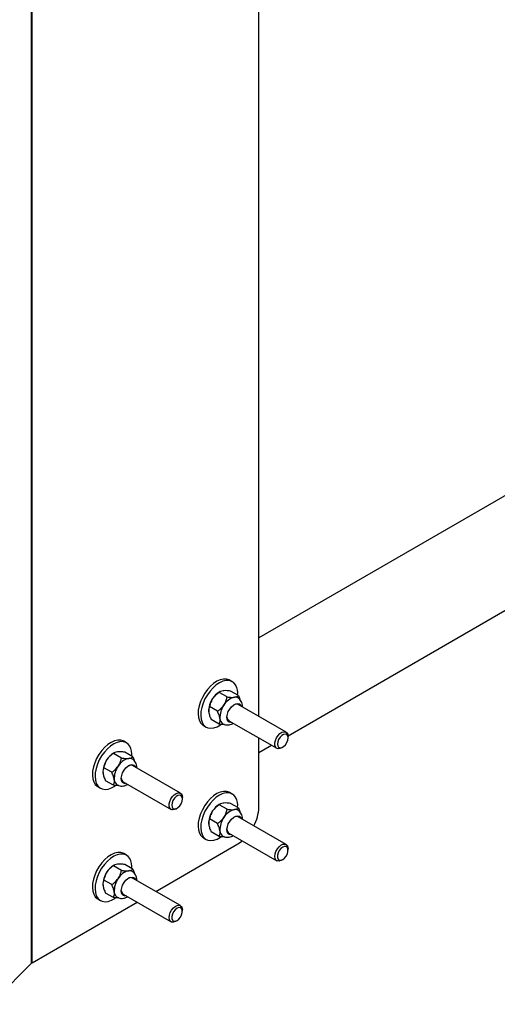
# Model space of a CAD drawing. Units: inches. Extents: x 0.3 to 16.7, y 0.3 to 10.7.
# Drawn here: x 5.1 to 5.6, y 5.4 to 6.4 of the extents above; entities that cross this region are included whole.
import ezdxf

# ---------------------------------------------------------------- set-up
doc = ezdxf.new("R2010")
doc.units = ezdxf.units.IN
doc.header["$MEASUREMENT"] = 0

msp = doc.modelspace()

# ---------------------------------------------------------------- linework, layer by layer
at = {"color": 7, "linetype": 'Continuous', "lineweight": 25}
for p, q in [((5.12234, 6.62298), (5.12234, 5.39817)), ((5.12327, 5.39887), (5.12327, 6.62368)), ((5.36004, 5.65636), (5.36004, 6.53813)), ((6.37158, 6.32346), (5.36004, 5.7384)), ((5.39055, 5.63619), (6.42353, 6.23365)), ((5.33231, 5.69262), (5.32954, 5.69422)), ((5.32688, 5.67668), (5.31855, 5.68148)), ((5.31955, 5.68221), (5.31867, 5.6817)), ((5.33871, 5.67805), (5.33039, 5.68285)), ((5.38856, 5.63993), (5.33855, 5.66874)), ((5.31686, 5.66178), (5.30854, 5.66658)), ((5.31868, 5.64825), (5.31035, 5.65304)), ((5.32879, 5.65182), (5.37881, 5.623)), ((5.30224, 5.64683), (5.30501, 5.64524)), ((5.22193, 5.62878), (5.21916, 5.63037)), ((5.36004, 5.56133), (5.36004, 5.63381)), ((5.39059, 5.63394), (5.39058, 5.63547)), ((5.2165, 5.61284), (5.20817, 5.61764)), ((5.20917, 5.61836), (5.20829, 5.61785)), ((5.22834, 5.61421), (5.22001, 5.619)), ((5.36004, 5.61854), (5.37327, 5.62619)), ((5.38368, 5.62349), (5.38501, 5.62425)), ((5.20648, 5.59794), (5.19816, 5.60273)), ((5.27818, 5.57608), (5.22817, 5.6049)), ((5.2083, 5.5844), (5.19997, 5.5892)), ((5.21841, 5.58798), (5.26843, 5.55916)), ((5.19186, 5.58299), (5.19463, 5.5814)), ((5.33231, 5.57525), (5.32954, 5.57684)), ((5.28021, 5.57009), (5.2802, 5.57163)), ((5.33871, 5.56067), (5.33039, 5.56547)), ((5.2733, 5.55964), (5.27463, 5.56041)), ((5.32688, 5.5593), (5.31855, 5.5641)), ((5.31955, 5.56483), (5.31867, 5.56432)), ((5.31686, 5.5444), (5.30854, 5.5492)), ((5.38856, 5.52255), (5.33855, 5.55137)), ((5.31868, 5.53087), (5.31035, 5.53567)), ((5.32879, 5.53444), (5.37881, 5.50562)), ((5.30224, 5.52945), (5.30501, 5.52786)), ((5.2524, 5.47356), (5.33797, 5.52305)), ((5.39059, 5.51656), (5.39058, 5.51809)), ((5.22193, 5.5114), (5.21916, 5.513)), ((5.38368, 5.50611), (5.38501, 5.50688)), ((5.2165, 5.49546), (5.20817, 5.50026)), ((5.20917, 5.50099), (5.20829, 5.50047)), ((5.22834, 5.49683), (5.22001, 5.50163)), ((5.20648, 5.48056), (5.19816, 5.48536)), ((5.27818, 5.4587), (5.22817, 5.48752)), ((5.12327, 5.39887), (5.23288, 5.46226)), ((5.19186, 5.46561), (5.19463, 5.46402)), ((5.2083, 5.46702), (5.19997, 5.47182)), ((5.21841, 5.4706), (5.26843, 5.44178)), ((5.28021, 5.45271), (5.2802, 5.45425)), ((5.2733, 5.44227), (5.27463, 5.44303)), ((5.12234, 5.39817), (5.07983, 5.35557))]:
    msp.add_line(p, q, dxfattribs=at)
at = {"color": 7, "linetype": 'Continuous', "lineweight": 25, "flags": 128}
for points in [[(5.32954, 5.69422), (5.32893, 5.69454), (5.32617, 5.69537), (5.32308, 5.69541), (5.31977, 5.69464), (5.31633, 5.6931), (5.31287, 5.69083), (5.30951, 5.68791), (5.30636, 5.68443), (5.30351, 5.68051), (5.30106, 5.67626), (5.29909, 5.67183), (5.29766, 5.66735), (5.29681, 5.66298), (5.29658, 5.65886), (5.29697, 5.6551), (5.29796, 5.65184), (5.29954, 5.64919), (5.30163, 5.64721), (5.30224, 5.64683)], [(5.33587, 5.68902), (5.33403, 5.69135), (5.33169, 5.69295), (5.32894, 5.69378), (5.32585, 5.69381), (5.32253, 5.69305), (5.31909, 5.6915), (5.31564, 5.68924), (5.31228, 5.68632), (5.30913, 5.68284), (5.30628, 5.67891), (5.30383, 5.67467), (5.30186, 5.67023), (5.30043, 5.66576), (5.29958, 5.66139), (5.29935, 5.65726), (5.29973, 5.65351), (5.30073, 5.65025), (5.3023, 5.64759), (5.3044, 5.64562), (5.30695, 5.6444), (5.30989, 5.64397), (5.3131, 5.64433), (5.31649, 5.64549), (5.31996, 5.64741), (5.32062, 5.64785)], [(5.33202, 5.64996), (5.33095, 5.64986), (5.32916, 5.6503), (5.3278, 5.65151), (5.32699, 5.65339), (5.32678, 5.65579), (5.3272, 5.65852), (5.3282, 5.66135), (5.32971, 5.66406), (5.33161, 5.66643), (5.33374, 5.66826), (5.33593, 5.6694), (5.33801, 5.66977), (5.33979, 5.66934), (5.34115, 5.66813), (5.34178, 5.66688)], [(5.38368, 5.62349), (5.38215, 5.6228), (5.38024, 5.62256), (5.37863, 5.62311), (5.37747, 5.62441), (5.37686, 5.62633), (5.37686, 5.62871), (5.37747, 5.63133), (5.37863, 5.63396), (5.38024, 5.63637), (5.38215, 5.63835), (5.3842, 5.63971), (5.38621, 5.64034), (5.38799, 5.64019), (5.38938, 5.63925), (5.39028, 5.63763), (5.39058, 5.63545), (5.39058, 5.63545)], [(5.39059, 5.63392), (5.39025, 5.63593), (5.38928, 5.63731), (5.3878, 5.63789), (5.38598, 5.6376), (5.38404, 5.63648), (5.38222, 5.63467), (5.38074, 5.63237), (5.37977, 5.62987), (5.37944, 5.62747), (5.37977, 5.62547), (5.38074, 5.62409), (5.38222, 5.62351), (5.38404, 5.62379), (5.38598, 5.62491), (5.3878, 5.62673), (5.38928, 5.62903), (5.39025, 5.63153), (5.39059, 5.63392)], [(5.21916, 5.63037), (5.21855, 5.6307), (5.21579, 5.63153), (5.21271, 5.63156), (5.20939, 5.6308), (5.20595, 5.62925), (5.20249, 5.62699), (5.19913, 5.62407), (5.19598, 5.62059), (5.19313, 5.61666), (5.19069, 5.61242), (5.18871, 5.60798), (5.18728, 5.60351), (5.18643, 5.59914), (5.1862, 5.59501), (5.18659, 5.59126), (5.18758, 5.588), (5.18916, 5.58534), (5.19125, 5.58337), (5.19186, 5.58299)], [(5.22549, 5.62518), (5.22365, 5.6275), (5.22131, 5.62911), (5.21856, 5.62994), (5.21547, 5.62997), (5.21215, 5.6292), (5.20871, 5.62766), (5.20526, 5.62539), (5.2019, 5.62247), (5.19875, 5.619), (5.1959, 5.61507), (5.19345, 5.61082), (5.19148, 5.60639), (5.19005, 5.60192), (5.1892, 5.59755), (5.18897, 5.59342), (5.18935, 5.58967), (5.19035, 5.58641), (5.19192, 5.58375), (5.19402, 5.58178), (5.19657, 5.58056), (5.19951, 5.58012), (5.20272, 5.58049), (5.20611, 5.58165), (5.20958, 5.58356), (5.21024, 5.58401)], [(5.22164, 5.58612), (5.22057, 5.58602), (5.21878, 5.58646), (5.21743, 5.58766), (5.21661, 5.58955), (5.2164, 5.59195), (5.21682, 5.59468), (5.21782, 5.59751), (5.21933, 5.60022), (5.22123, 5.60258), (5.22336, 5.60441), (5.22555, 5.60556), (5.22763, 5.60593), (5.22941, 5.60549), (5.23077, 5.60428), (5.2314, 5.60304)], [(5.2733, 5.55964), (5.27177, 5.55896), (5.26986, 5.55872), (5.26825, 5.55927), (5.26709, 5.56057), (5.26648, 5.56249), (5.26648, 5.56486), (5.26709, 5.56749), (5.26825, 5.57012), (5.26986, 5.57253), (5.27177, 5.57451), (5.27382, 5.57587), (5.27583, 5.5765), (5.27761, 5.57634), (5.27901, 5.57541), (5.2799, 5.57378), (5.2802, 5.57161), (5.2802, 5.57161)], [(5.32954, 5.57684), (5.32893, 5.57716), (5.32617, 5.578), (5.32308, 5.57803), (5.31977, 5.57726), (5.31633, 5.57572), (5.31287, 5.57345), (5.30951, 5.57053), (5.30636, 5.56705), (5.30351, 5.56313), (5.30106, 5.55888), (5.29909, 5.55445), (5.29766, 5.54998), (5.29681, 5.54561), (5.29658, 5.54148), (5.29697, 5.53772), (5.29796, 5.53447), (5.29954, 5.53181), (5.30163, 5.52984), (5.30224, 5.52945)], [(5.33587, 5.57164), (5.33403, 5.57397), (5.33169, 5.57557), (5.32894, 5.5764), (5.32585, 5.57644), (5.32253, 5.57567), (5.31909, 5.57413), (5.31564, 5.57186), (5.31228, 5.56894), (5.30913, 5.56546), (5.30628, 5.56153), (5.30383, 5.55729), (5.30186, 5.55286), (5.30043, 5.54838), (5.29958, 5.54401), (5.29935, 5.53988), (5.29973, 5.53613), (5.30073, 5.53287), (5.3023, 5.53022), (5.3044, 5.52824), (5.30695, 5.52702), (5.30989, 5.52659), (5.3131, 5.52696), (5.31649, 5.52812), (5.31996, 5.53003), (5.32062, 5.53047)], [(5.28021, 5.57008), (5.27987, 5.57209), (5.2789, 5.57347), (5.27742, 5.57405), (5.2756, 5.57376), (5.27366, 5.57264), (5.27185, 5.57082), (5.27036, 5.56853), (5.26939, 5.56603), (5.26906, 5.56363), (5.26939, 5.56162), (5.27036, 5.56024), (5.27185, 5.55966), (5.27366, 5.55995), (5.2756, 5.56107), (5.27742, 5.56289), (5.2789, 5.56518), (5.27987, 5.56768), (5.28021, 5.57008)], [(5.33202, 5.53258), (5.33095, 5.53248), (5.32916, 5.53292), (5.3278, 5.53413), (5.32699, 5.53601), (5.32678, 5.53841), (5.3272, 5.54114), (5.3282, 5.54397), (5.32971, 5.54668), (5.33161, 5.54905), (5.33374, 5.55088), (5.33593, 5.55203), (5.33801, 5.55239), (5.33979, 5.55196), (5.34115, 5.55075), (5.34178, 5.5495)], [(5.33797, 5.52305), (5.3418, 5.52565), (5.34274, 5.52641)], [(5.21916, 5.513), (5.21855, 5.51332), (5.21579, 5.51415), (5.21271, 5.51419), (5.20939, 5.51342), (5.20595, 5.51188), (5.20249, 5.50961), (5.19913, 5.50669), (5.19598, 5.50321), (5.19313, 5.49928), (5.19069, 5.49504), (5.18871, 5.49061), (5.18728, 5.48613), (5.18643, 5.48176), (5.1862, 5.47763), (5.18659, 5.47388), (5.18758, 5.47062), (5.18916, 5.46797), (5.19125, 5.46599), (5.19186, 5.46561)], [(5.37679, 5.5101), (5.37709, 5.51262), (5.37798, 5.51528), (5.37938, 5.51783), (5.38116, 5.52005), (5.38317, 5.52174), (5.38522, 5.52275), (5.38713, 5.52299), (5.38874, 5.52243), (5.3899, 5.52114), (5.39051, 5.51922), (5.39058, 5.51809)], [(5.38501, 5.50688), (5.38692, 5.50837), (5.38859, 5.51046), (5.38984, 5.51289), (5.3905, 5.51538), (5.3905, 5.51762), (5.38984, 5.51933), (5.38859, 5.52033), (5.38692, 5.52048), (5.38501, 5.51976), (5.38311, 5.51827), (5.38143, 5.51618), (5.38018, 5.51375), (5.37952, 5.51127), (5.37952, 5.50903), (5.38018, 5.50731), (5.38143, 5.50631), (5.38311, 5.50616), (5.38501, 5.50688)], [(5.22549, 5.5078), (5.22365, 5.51012), (5.22131, 5.51173), (5.21856, 5.51256), (5.21547, 5.51259), (5.21215, 5.51183), (5.20871, 5.51028), (5.20526, 5.50802), (5.2019, 5.5051), (5.19875, 5.50162), (5.1959, 5.49769), (5.19345, 5.49344), (5.19148, 5.48901), (5.19005, 5.48454), (5.1892, 5.48017), (5.18897, 5.47604), (5.18935, 5.47229), (5.19035, 5.46903), (5.19192, 5.46637), (5.19402, 5.4644), (5.19657, 5.46318), (5.19951, 5.46274), (5.20272, 5.46311), (5.20611, 5.46427), (5.20958, 5.46618), (5.21024, 5.46663)], [(5.38368, 5.50611), (5.38317, 5.50584), (5.38116, 5.50521), (5.37938, 5.50536), (5.37798, 5.5063), (5.37709, 5.50792), (5.37679, 5.5101)], [(5.22164, 5.46874), (5.22057, 5.46864), (5.21878, 5.46908), (5.21743, 5.47029), (5.21661, 5.47217), (5.2164, 5.47457), (5.21682, 5.4773), (5.21782, 5.48013), (5.21933, 5.48284), (5.22123, 5.48521), (5.22336, 5.48704), (5.22555, 5.48818), (5.22763, 5.48855), (5.22941, 5.48811), (5.23077, 5.48691), (5.2314, 5.48566)], [(5.26641, 5.44625), (5.26671, 5.44878), (5.26761, 5.45144), (5.269, 5.45399), (5.27078, 5.45621), (5.27279, 5.4579), (5.27484, 5.45891), (5.27675, 5.45914), (5.27836, 5.45859), (5.27952, 5.4573), (5.28013, 5.45538), (5.2802, 5.45425)], [(5.27463, 5.44304), (5.27654, 5.44453), (5.27822, 5.44662), (5.27946, 5.44905), (5.28012, 5.45153), (5.28012, 5.45377), (5.27946, 5.45549), (5.27822, 5.45649), (5.27654, 5.45664), (5.27463, 5.45592), (5.27273, 5.45443), (5.27105, 5.45234), (5.2698, 5.44991), (5.26914, 5.44742), (5.26914, 5.44518), (5.2698, 5.44346), (5.27105, 5.44247), (5.27273, 5.44232), (5.27463, 5.44304)], [(5.2733, 5.44227), (5.27279, 5.44199), (5.27078, 5.44136), (5.269, 5.44152), (5.26761, 5.44245), (5.26671, 5.44408), (5.26641, 5.44625)]]:
    msp.add_lwpolyline(points, dxfattribs=at)
at = {"color": 7, "linetype": 'Continuous', "lineweight": 25}
for centre, radius, start, end in [((5.31846, 5.68016), 0.01953, 355.14244, 26.9868), ((5.32967, 5.66361), 0.02117, 121.31555, 147.40694), ((5.32956, 5.6622), 0.02187, 144.13386, 183.67721), ((5.34131, 5.65543), 0.02187, 144.13386, 183.67721), ((5.33848, 5.65965), 0.0172, 103.33848, 150.00534), ((5.33656, 5.6644), 0.00477, 65.43723, 121.48531), ((5.33536, 5.6706), 0.00584, 60.83733, 98.3715), ((5.32657, 5.65452), 0.00711, 183.9628, 235.72051), ((5.33143, 5.65565), 0.00465, 177.76989, 235.50835), ((5.21929, 5.59977), 0.02117, 121.31555, 147.40694), ((5.20808, 5.61631), 0.01953, 355.14244, 26.9868), ((5.21918, 5.59836), 0.02187, 144.13386, 183.67721), ((5.2281, 5.5958), 0.0172, 103.33848, 150.00534), ((5.22498, 5.60676), 0.00584, 60.83733, 98.3715), ((5.23093, 5.59159), 0.02187, 144.13386, 183.67721), ((5.22618, 5.60056), 0.00477, 65.43723, 121.48534), ((5.21619, 5.59067), 0.00711, 183.9628, 235.72051), ((5.22105, 5.59181), 0.00465, 177.76985, 235.50834), ((5.31846, 5.56278), 0.01953, 355.14244, 26.9868), ((5.32956, 5.54482), 0.02187, 144.13386, 183.67721), ((5.32967, 5.54623), 0.02117, 121.31555, 147.40694), ((5.33848, 5.54227), 0.0172, 103.33848, 150.00534), ((5.33536, 5.55322), 0.00584, 60.83733, 98.3715), ((5.31625, 5.56262), 0.04381, 331.85855, 358.32097), ((5.34131, 5.53805), 0.02187, 144.13386, 183.67721), ((5.33656, 5.54702), 0.00477, 65.43722, 121.48528), ((5.32657, 5.53714), 0.00711, 183.9628, 235.72051), ((5.33143, 5.53827), 0.00465, 177.76992, 235.50835), ((5.20808, 5.49894), 0.01953, 355.14244, 26.9868), ((5.21918, 5.48098), 0.02187, 144.13386, 183.67721), ((5.21929, 5.48239), 0.02117, 121.31555, 147.40694), ((5.2281, 5.47843), 0.0172, 103.33848, 150.00534), ((5.22498, 5.48938), 0.00584, 60.83733, 98.3715), ((5.23093, 5.47421), 0.02187, 144.13386, 183.67721), ((5.22618, 5.48318), 0.00477, 65.43723, 121.48538), ((5.21619, 5.4733), 0.00711, 183.9628, 235.72051), ((5.22105, 5.47443), 0.00465, 177.76981, 235.50834), ((5.12549, 5.39497), 0.00449, 119.53337, 134.48679)]:
    msp.add_arc(centre, radius, start, end, dxfattribs=at)
for points, knots in [([(5.31855, 5.68148), (5.31806, 5.68113), (5.31571, 5.67947), (5.31337, 5.67725), (5.31195, 5.67518), (5.31183, 5.67501)], [0, 0, 0, 0, 0.1957311, 0.9339073, 1, 1, 1, 1]), ([(5.32276, 5.68315), (5.32182, 5.68297), (5.31995, 5.68262), (5.31902, 5.68186), (5.31855, 5.68148)], [0, 0, 0, 0, 0.5039972, 1, 1, 1, 1]), ([(5.33039, 5.68285), (5.32918, 5.68298), (5.32672, 5.68326), (5.32421, 5.68329), (5.32301, 5.68317), (5.32276, 5.68315)], [0, 0, 0, 0, 0.43238335, 0.8795503, 1, 1, 1, 1]), ([(5.31183, 5.67501), (5.31089, 5.6733), (5.30938, 5.67056), (5.30877, 5.66766), (5.30854, 5.66658)], [0, 0, 0, 0, 0.6269765, 1, 1, 1, 1]), ([(5.31686, 5.66178), (5.31781, 5.66245), (5.32035, 5.66424), (5.32234, 5.6667), (5.32358, 5.66824)], [0, 0, 0, 0, 0.37302346, 1, 1, 1, 1]), ([(5.32358, 5.66824), (5.3237, 5.66841), (5.32507, 5.67051), (5.32619, 5.67343), (5.32676, 5.67612), (5.32688, 5.67668)], [0, 0, 0, 0, 0.0660927, 0.80426887, 1, 1, 1, 1]), ([(5.32688, 5.67668), (5.32809, 5.67654), (5.33055, 5.67627), (5.33306, 5.67624), (5.33426, 5.67635), (5.33451, 5.67638)], [0, 0, 0, 0, 0.4323834, 0.8795503, 1, 1, 1, 1]), ([(5.33451, 5.67638), (5.33545, 5.67656), (5.33732, 5.67691), (5.33825, 5.67767), (5.33871, 5.67805)], [0, 0, 0, 0, 0.5039972, 1, 1, 1, 1]), ([(5.34312, 5.66611), (5.34313, 5.66629), (5.34324, 5.66748), (5.34283, 5.6695), (5.34189, 5.67207), (5.34031, 5.67413), (5.33902, 5.67537), (5.33822, 5.67569), (5.3382, 5.67569)], [0, 0, 0, 0, 0.0465512, 0.3028408, 0.5420845, 0.770384, 0.9945417, 1, 1, 1, 1]), ([(5.33871, 5.67805), (5.33928, 5.67688), (5.33996, 5.67546), (5.34033, 5.67413), (5.3404, 5.6739)], [0, 0, 0, 0, 0.8261225, 1, 1, 1, 1]), ([(5.30854, 5.66658), (5.30826, 5.66588), (5.3077, 5.66446), (5.30755, 5.66239), (5.3077, 5.66108), (5.30773, 5.6608)], [0, 0, 0, 0, 0.4323834, 0.8795503, 1, 1, 1, 1]), ([(5.30773, 5.6608), (5.30799, 5.65955), (5.3085, 5.65707), (5.30974, 5.65438), (5.31035, 5.65304)], [0, 0, 0, 0, 0.5039972, 1, 1, 1, 1]), ([(5.31948, 5.65403), (5.31922, 5.65527), (5.31871, 5.65775), (5.31748, 5.66044), (5.31686, 5.66178)], [0, 0, 0, 0, 0.5039972, 1, 1, 1, 1]), ([(5.31868, 5.64825), (5.31895, 5.64894), (5.31951, 5.65036), (5.31966, 5.65243), (5.31951, 5.65375), (5.31948, 5.65403)], [0, 0, 0, 0, 0.4323834, 0.8795503, 1, 1, 1, 1]), ([(5.32436, 5.6479), (5.32383, 5.64788), (5.32217, 5.64781), (5.3201, 5.64807), (5.31868, 5.64825)], [0, 0, 0, 0, 0.3150331, 1, 1, 1, 1]), ([(5.32261, 5.64874), (5.32303, 5.64848), (5.32419, 5.64775), (5.32642, 5.64733), (5.329, 5.64742), (5.33136, 5.64805), (5.33275, 5.64884), (5.33336, 5.64919)], [0, 0, 0, 0, 0.1310919, 0.3612048, 0.5868479, 0.8199824, 1, 1, 1, 1]), ([(5.20817, 5.61764), (5.20768, 5.61729), (5.20533, 5.61563), (5.20299, 5.61341), (5.20157, 5.61134), (5.20145, 5.61117)], [0, 0, 0, 0, 0.1957311, 0.9339073, 1, 1, 1, 1]), ([(5.21238, 5.61931), (5.21144, 5.61913), (5.20957, 5.61878), (5.20864, 5.61801), (5.20817, 5.61764)], [0, 0, 0, 0, 0.5039972, 1, 1, 1, 1]), ([(5.22001, 5.619), (5.2188, 5.61914), (5.21634, 5.61942), (5.21383, 5.61945), (5.21263, 5.61933), (5.21238, 5.61931)], [0, 0, 0, 0, 0.43238335, 0.8795503, 1, 1, 1, 1]), ([(5.20145, 5.61117), (5.20051, 5.60945), (5.19901, 5.60672), (5.19839, 5.60382), (5.19816, 5.60273)], [0, 0, 0, 0, 0.6269765, 1, 1, 1, 1]), ([(5.2132, 5.6044), (5.21332, 5.60457), (5.21469, 5.60666), (5.21582, 5.60959), (5.21638, 5.61227), (5.2165, 5.61284)], [0, 0, 0, 0, 0.0660927, 0.80426887, 1, 1, 1, 1]), ([(5.2165, 5.61284), (5.21771, 5.6127), (5.22017, 5.61242), (5.22268, 5.61239), (5.22388, 5.61251), (5.22413, 5.61254)], [0, 0, 0, 0, 0.4323834, 0.8795503, 1, 1, 1, 1]), ([(5.22413, 5.61254), (5.22507, 5.61271), (5.22694, 5.61306), (5.22787, 5.61383), (5.22834, 5.61421)], [0, 0, 0, 0, 0.5039972, 1, 1, 1, 1]), ([(5.23274, 5.60227), (5.23275, 5.60245), (5.23286, 5.60364), (5.23245, 5.60566), (5.23151, 5.60823), (5.22993, 5.61028), (5.22864, 5.61152), (5.22784, 5.61184), (5.22782, 5.61185)], [0, 0, 0, 0, 0.0465512, 0.3028408, 0.5420845, 0.770384, 0.9945417, 1, 1, 1, 1]), ([(5.22834, 5.61421), (5.2289, 5.61304), (5.22958, 5.61162), (5.22995, 5.61028), (5.23002, 5.61005)], [0, 0, 0, 0, 0.8261225, 1, 1, 1, 1]), ([(5.19816, 5.60273), (5.19788, 5.60204), (5.19732, 5.60062), (5.19717, 5.59855), (5.19732, 5.59723), (5.19735, 5.59695)], [0, 0, 0, 0, 0.4323834, 0.8795503, 1, 1, 1, 1]), ([(5.19735, 5.59695), (5.19761, 5.59571), (5.19812, 5.59323), (5.19936, 5.59054), (5.19997, 5.5892)], [0, 0, 0, 0, 0.5039972, 1, 1, 1, 1]), ([(5.20648, 5.59794), (5.20743, 5.5986), (5.20997, 5.6004), (5.21196, 5.60286), (5.2132, 5.6044)], [0, 0, 0, 0, 0.37302346, 1, 1, 1, 1]), ([(5.2091, 5.59018), (5.20884, 5.59143), (5.20833, 5.59391), (5.2071, 5.5966), (5.20648, 5.59794)], [0, 0, 0, 0, 0.5039972, 1, 1, 1, 1]), ([(5.2083, 5.5844), (5.20857, 5.5851), (5.20913, 5.58651), (5.20928, 5.58858), (5.20913, 5.5899), (5.2091, 5.59018)], [0, 0, 0, 0, 0.4323834, 0.8795503, 1, 1, 1, 1]), ([(5.21398, 5.58406), (5.21345, 5.58404), (5.21179, 5.58397), (5.20972, 5.58423), (5.2083, 5.5844)], [0, 0, 0, 0, 0.3150331, 1, 1, 1, 1]), ([(5.21223, 5.5849), (5.21265, 5.58463), (5.21381, 5.5839), (5.21604, 5.58349), (5.21862, 5.58358), (5.22098, 5.5842), (5.22237, 5.585), (5.22298, 5.58535)], [0, 0, 0, 0, 0.1310919, 0.3612048, 0.5868479, 0.8199824, 1, 1, 1, 1]), ([(5.32276, 5.56577), (5.32182, 5.56559), (5.31995, 5.56524), (5.31902, 5.56448), (5.31855, 5.5641)], [0, 0, 0, 0, 0.5039972, 1, 1, 1, 1]), ([(5.33039, 5.56547), (5.32918, 5.56561), (5.32672, 5.56588), (5.32421, 5.56591), (5.32301, 5.5658), (5.32276, 5.56577)], [0, 0, 0, 0, 0.43238335, 0.8795503, 1, 1, 1, 1]), ([(5.31183, 5.55764), (5.31089, 5.55592), (5.30938, 5.55318), (5.30877, 5.55028), (5.30854, 5.5492)], [0, 0, 0, 0, 0.6269765, 1, 1, 1, 1]), ([(5.31855, 5.5641), (5.31806, 5.56375), (5.31571, 5.56209), (5.31337, 5.55987), (5.31195, 5.55781), (5.31183, 5.55764)], [0, 0, 0, 0, 0.1957311, 0.9339073, 1, 1, 1, 1]), ([(5.32358, 5.55087), (5.3237, 5.55104), (5.32507, 5.55313), (5.32619, 5.55605), (5.32676, 5.55874), (5.32688, 5.5593)], [0, 0, 0, 0, 0.0660927, 0.80426887, 1, 1, 1, 1]), ([(5.32688, 5.5593), (5.32809, 5.55917), (5.33055, 5.55889), (5.33306, 5.55886), (5.33426, 5.55898), (5.33451, 5.559)], [0, 0, 0, 0, 0.4323834, 0.8795503, 1, 1, 1, 1]), ([(5.33451, 5.559), (5.33545, 5.55918), (5.33732, 5.55953), (5.33825, 5.56029), (5.33871, 5.56067)], [0, 0, 0, 0, 0.5039972, 1, 1, 1, 1]), ([(5.34312, 5.54873), (5.34313, 5.54891), (5.34324, 5.5501), (5.34283, 5.55213), (5.34189, 5.5547), (5.34031, 5.55675), (5.33902, 5.55799), (5.33822, 5.55831), (5.3382, 5.55832)], [0, 0, 0, 0, 0.0465512, 0.3028408, 0.5420845, 0.770384, 0.9945417, 1, 1, 1, 1]), ([(5.33871, 5.56067), (5.33928, 5.5595), (5.33996, 5.55808), (5.34033, 5.55675), (5.3404, 5.55652)], [0, 0, 0, 0, 0.8261225, 1, 1, 1, 1]), ([(5.30854, 5.5492), (5.30826, 5.5485), (5.3077, 5.54709), (5.30755, 5.54502), (5.3077, 5.5437), (5.30773, 5.54342)], [0, 0, 0, 0, 0.4323834, 0.8795503, 1, 1, 1, 1]), ([(5.31686, 5.5444), (5.31781, 5.54507), (5.32035, 5.54686), (5.32234, 5.54932), (5.32358, 5.55087)], [0, 0, 0, 0, 0.37302346, 1, 1, 1, 1]), ([(5.30773, 5.54342), (5.30799, 5.54217), (5.3085, 5.5397), (5.30974, 5.537), (5.31035, 5.53567)], [0, 0, 0, 0, 0.5039972, 1, 1, 1, 1]), ([(5.31948, 5.53665), (5.31922, 5.5379), (5.31871, 5.54037), (5.31748, 5.54306), (5.31686, 5.5444)], [0, 0, 0, 0, 0.5039972, 1, 1, 1, 1]), ([(5.31868, 5.53087), (5.31895, 5.53156), (5.31951, 5.53298), (5.31966, 5.53505), (5.31951, 5.53637), (5.31948, 5.53665)], [0, 0, 0, 0, 0.4323834, 0.8795503, 1, 1, 1, 1]), ([(5.32436, 5.53053), (5.32383, 5.5305), (5.32217, 5.53043), (5.3201, 5.53069), (5.31868, 5.53087)], [0, 0, 0, 0, 0.3150331, 1, 1, 1, 1]), ([(5.32261, 5.53136), (5.32303, 5.5311), (5.32419, 5.53037), (5.32642, 5.52995), (5.329, 5.53005), (5.33136, 5.53067), (5.33275, 5.53147), (5.33336, 5.53181)], [0, 0, 0, 0, 0.1310919, 0.3612048, 0.5868479, 0.8199824, 1, 1, 1, 1]), ([(5.20145, 5.49379), (5.20051, 5.49208), (5.19901, 5.48934), (5.19839, 5.48644), (5.19816, 5.48536)], [0, 0, 0, 0, 0.6269765, 1, 1, 1, 1]), ([(5.20817, 5.50026), (5.20768, 5.49991), (5.20533, 5.49825), (5.20299, 5.49603), (5.20157, 5.49396), (5.20145, 5.49379)], [0, 0, 0, 0, 0.1957311, 0.9339073, 1, 1, 1, 1]), ([(5.21238, 5.50193), (5.21144, 5.50175), (5.20957, 5.5014), (5.20864, 5.50064), (5.20817, 5.50026)], [0, 0, 0, 0, 0.5039972, 1, 1, 1, 1]), ([(5.22001, 5.50163), (5.2188, 5.50176), (5.21634, 5.50204), (5.21383, 5.50207), (5.21263, 5.50195), (5.21238, 5.50193)], [0, 0, 0, 0, 0.43238335, 0.8795503, 1, 1, 1, 1]), ([(5.2132, 5.48702), (5.21332, 5.48719), (5.21469, 5.48929), (5.21582, 5.49221), (5.21638, 5.4949), (5.2165, 5.49546)], [0, 0, 0, 0, 0.0660927, 0.80426887, 1, 1, 1, 1]), ([(5.2165, 5.49546), (5.21771, 5.49532), (5.22017, 5.49504), (5.22268, 5.49501), (5.22388, 5.49513), (5.22413, 5.49516)], [0, 0, 0, 0, 0.4323834, 0.8795503, 1, 1, 1, 1]), ([(5.22413, 5.49516), (5.22507, 5.49534), (5.22694, 5.49569), (5.22787, 5.49645), (5.22834, 5.49683)], [0, 0, 0, 0, 0.5039972, 1, 1, 1, 1]), ([(5.23274, 5.48489), (5.23275, 5.48507), (5.23286, 5.48626), (5.23245, 5.48828), (5.23151, 5.49085), (5.22993, 5.4929), (5.22864, 5.49415), (5.22784, 5.49446), (5.22782, 5.49447)], [0, 0, 0, 0, 0.0465512, 0.3028408, 0.5420845, 0.770384, 0.9945417, 1, 1, 1, 1]), ([(5.22834, 5.49683), (5.2289, 5.49566), (5.22958, 5.49424), (5.22995, 5.49291), (5.23002, 5.49267)], [0, 0, 0, 0, 0.8261225, 1, 1, 1, 1]), ([(5.19816, 5.48536), (5.19788, 5.48466), (5.19732, 5.48324), (5.19717, 5.48117), (5.19732, 5.47986), (5.19735, 5.47958)], [0, 0, 0, 0, 0.4323834, 0.8795503, 1, 1, 1, 1]), ([(5.20648, 5.48056), (5.20743, 5.48123), (5.20997, 5.48302), (5.21196, 5.48548), (5.2132, 5.48702)], [0, 0, 0, 0, 0.37302346, 1, 1, 1, 1]), ([(5.19735, 5.47958), (5.19761, 5.47833), (5.19812, 5.47585), (5.19936, 5.47316), (5.19997, 5.47182)], [0, 0, 0, 0, 0.5039972, 1, 1, 1, 1]), ([(5.2091, 5.47281), (5.20884, 5.47405), (5.20833, 5.47653), (5.2071, 5.47922), (5.20648, 5.48056)], [0, 0, 0, 0, 0.5039972, 1, 1, 1, 1]), ([(5.2083, 5.46702), (5.20857, 5.46772), (5.20913, 5.46914), (5.20928, 5.47121), (5.20913, 5.47253), (5.2091, 5.47281)], [0, 0, 0, 0, 0.4323834, 0.8795503, 1, 1, 1, 1]), ([(5.21398, 5.46668), (5.21345, 5.46666), (5.21179, 5.46659), (5.20972, 5.46685), (5.2083, 5.46702)], [0, 0, 0, 0, 0.3150331, 1, 1, 1, 1]), ([(5.21223, 5.46752), (5.21265, 5.46726), (5.21381, 5.46652), (5.21604, 5.46611), (5.21862, 5.4662), (5.22098, 5.46683), (5.22237, 5.46762), (5.22298, 5.46797)], [0, 0, 0, 0, 0.1310919, 0.3612048, 0.5868479, 0.8199824, 1, 1, 1, 1])]:
    msp.add_open_spline(points, degree=3, knots=knots, dxfattribs=at)

doc.saveas('drawing.dxf')
